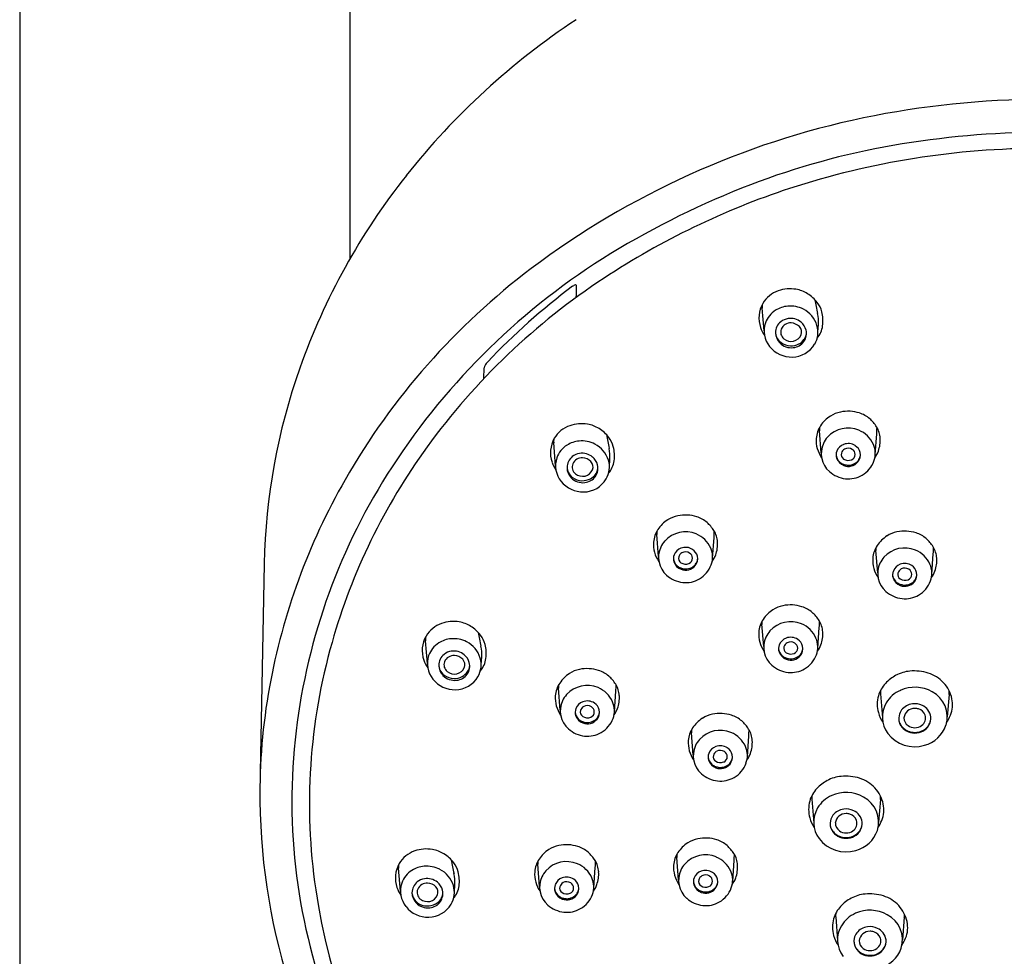
# Model space of a CAD drawing. Extents: x 4867.6 to 4882.1, y -26.6 to 15.8.
# Drawn here: x 4869.1 to 4871.3, y 9.6 to 11.7 of the extents above; entities that cross this region are included whole.
import ezdxf

# ---------------------------------------------------------------- set-up
doc = ezdxf.new("R2010")
doc.units = 0
doc.header["$LTSCALE"] = 0.64311
doc.layers.get('0').update_dxf_attribs({"color": 255, "linetype": 'CONTINUOUS'})

msp = doc.modelspace()

# ---------------------------------------------------------------- linework, layer by layer
for p, q in [((4869.0576, 13.4092), (4869.0576, 2.9721)), ((4869.8057, 11.1649), (4869.8057, 13.4092)), ((4870.7422, 11.0002), (4870.738, 11.052)), ((4870.8642, 10.9981), (4870.8653, 11.0151)), ((4870.1083, 10.8926), (4870.109, 10.917)), ((4870.8715, 10.7241), (4870.8675, 10.7744)), ((4870.994, 10.7208), (4870.9973, 10.7672)), ((4870.2704, 10.6949), (4870.2662, 10.7466)), ((4870.3923, 10.6927), (4870.3934, 10.7097)), ((4870.5034, 10.4892), (4870.4994, 10.5395)), ((4870.6258, 10.4859), (4870.6291, 10.5323)), ((4870.9995, 10.4527), (4870.9955, 10.503)), ((4871.1219, 10.4494), (4871.1252, 10.4958)), ((4869.6109, 10.4731), (4869.6019, 10.0002)), ((4870.7414, 10.2856), (4870.7374, 10.336)), ((4870.8639, 10.2823), (4870.8672, 10.3288)), ((4869.9802, 10.2472), (4869.976, 10.2989)), ((4870.1022, 10.245), (4870.1032, 10.2621)), ((4870.2811, 10.1414), (4870.2771, 10.1917)), ((4870.4035, 10.1381), (4870.4068, 10.1845)), ((4871.0057, 10.1788), (4871.0099, 10.124)), ((4871.161, 10.1774), (4871.1567, 10.1265)), ((4870.582, 10.0399), (4870.578, 10.0902)), ((4870.7045, 10.0366), (4870.7078, 10.083)), ((4870.8503, 9.9405), (4870.8545, 9.8858)), ((4871.0056, 9.9392), (4871.0014, 9.8883)), ((4870.5487, 9.7579), (4870.5447, 9.8082)), ((4869.9194, 9.7321), (4869.9152, 9.7839)), ((4870.2343, 9.7427), (4870.2303, 9.793)), ((4870.3568, 9.7394), (4870.3601, 9.7858)), ((4870.6712, 9.7546), (4870.6745, 9.801)), ((4870.0414, 9.7299), (4870.0425, 9.747)), ((4870.9043, 9.6741), (4870.9084, 9.6193)), ((4871.0596, 9.6728), (4871.0553, 9.6218))]:
    msp.add_line(p, q)
for centre, radius, start, end in [((4871.2336, 10.3205), 1.6605, 123.5199, 141.5824), ((4871.3726, 9.539), 1.9852, 89.9995, 101.789), ((4871.3532, 9.6321), 1.8901, 101.789, 127.0081), ((4871.3865, 9.3902), 2.0601, 90.3868, 99.8573), ((4871.329, 9.7192), 1.7262, 99.8472, 110.9612), ((4871.3711, 9.5724), 1.8411, 89.954, 108.0903), ((4871.1165, 10.4134), 1.5109, 141.5824, 160.5696), ((4871.3619, 9.6238), 1.7894, 108.3201, 123.2617), ((4871.3937, 9.5505), 1.9068, 110.9612, 121.5654), ((4871.219, 9.8348), 1.5732, 121.5654, 146.9526), ((4871.1691, 9.8762), 1.5844, 127.0081, 150.2105), ((4871.2234, 9.835), 1.5368, 123.2617, 144.0344), ((4871.2519, 9.848), 1.5684, 126.9612, 136.3651), ((4870.2941, 11.1278), 0.0304, 299.0491, 305.9364), ((4870.3161, 11.0974), 0.00712, 97.6923, 125.9364), ((4870.3155, 11.1022), 0.0023, 3.7891, 97.6923), ((4870.1783, 11.0931), 0.1398, 353.0383, 3.7891), ((4870.7949, 11.0303), 0.0641, 108.6334, 149.8899), ((4870.8011, 11.0118), 0.0837, 80.8287, 108.6334), ((4870.8033, 11.0253), 0.07, 57.7683, 80.8287), ((4870.7954, 11.0128), 0.0848, 37.4578, 57.7683), ((4870.7961, 11.0296), 0.0655, 149.8899, 199.2006), ((4870.7934, 11.0565), 0.0556, 176.5408, 184.6163), ((4870.8013, 10.9943), 0.0623, 95.1697, 122.1936), ((4870.8015, 10.9915), 0.0651, 62.954, 95.1697), ((4871.4857, 11.1783), 0.6376, 189.7079, 192.5443), ((4870.8165, 11.029), 0.0582, 14.6012, 37.4578), ((4870.798, 10.9995), 0.0562, 122.1936, 160.2662), ((4870.8033, 10.9949), 0.0613, 17.0185, 62.954), ((4870.7773, 11.0207), 0.0881, 356.3973, 12.5443), ((4870.7919, 11.0226), 0.0836, 352.6544, 14.6012), ((4870.8046, 11.0326), 0.0746, 199.2006, 214.3533), ((4870.7986, 11.0004), 0.0564, 161.3242, 218.8034), ((4870.7997, 10.9963), 0.0316, 128.4754, 179.9152), ((4870.8019, 10.9935), 0.0351, 98.9792, 128.4754), ((4870.8023, 10.9954), 0.023, 86.7885, 156.7684), ((4870.8022, 10.9917), 0.037, 50.3747, 98.9792), ((4870.802, 10.9903), 0.0281, 44.1624, 86.7885), ((4870.8097, 10.9978), 0.0174, 338.5954, 44.1624), ((4870.8038, 10.9935), 0.0346, 14.6632, 50.3747), ((4870.8117, 10.9974), 0.0525, 329.1084, 17.0185), ((4870.8212, 11.0188), 0.054, 319.5994, 352.6544), ((4870.8017, 10.9967), 0.0335, 180.6309, 224.1685), ((4870.7974, 10.9981), 0.0294, 183.4622, 205.2845), ((4870.7987, 10.9987), 0.0307, 205.2845, 234.078), ((4870.7995, 10.9975), 0.0197, 159.0916, 231.0014), ((4870.8039, 11.0001), 0.0236, 282.2102, 338.5954), ((4870.8072, 10.9944), 0.031, 324.4042, 14.6632), ((4870.8091, 10.998), 0.0292, 323.5177, 346.1472), ((4870.7971, 11.001), 0.0415, 346.1472, 352.2782), ((4870.8048, 11.0053), 0.0643, 218.8034, 271.1732), ((4870.8041, 10.9991), 0.037, 224.203, 276.7203), ((4870.8032, 11.0049), 0.0384, 234.078, 268.0339), ((4870.8034, 11.0023), 0.0259, 231.0014, 282.2102), ((4870.8032, 11.0053), 0.0387, 268.0339, 297.796), ((4870.8048, 11.0015), 0.0605, 271.1732, 329.1084), ((4870.8049, 10.9961), 0.0339, 276.0105, 324.4042), ((4870.8057, 11.0005), 0.0334, 297.796, 323.5177), ((4870.1219, 10.9152), 0.013, 151.0355, 171.9578), ((4870.1451, 10.9034), 0.0391, 136.4899, 152.3668), ((4871.0325, 10.443), 1.422, 160.5696, 178.7898), ((4870.9338, 10.7431), 0.0766, 122.9064, 146.2384), ((4870.9281, 10.7519), 0.066, 101.3973, 122.9064), ((4870.9322, 10.7315), 0.0869, 72.683, 101.3973), ((4870.9391, 10.7536), 0.0637, 48.62, 72.683), ((4870.323, 10.725), 0.0641, 108.6334, 149.8899), ((4870.3293, 10.7064), 0.0837, 80.8287, 108.6334), ((4870.3314, 10.7199), 0.07, 57.7683, 80.8287), ((4870.9199, 10.7524), 0.0598, 146.2384, 175.7364), ((4870.9257, 10.7384), 0.084, 32.1342, 48.62), ((4870.3236, 10.7074), 0.0848, 37.4578, 57.7683), ((4871.0139, 10.8729), 0.6376, 189.7079, 192.5443), ((4870.9093, 10.7777), 0.0419, 174.9365, 184.5361), ((4870.9326, 10.7168), 0.0635, 67.5696, 137.7146), ((4870.9333, 10.7184), 0.0617, 23.8894, 67.5696), ((4870.951, 10.7542), 0.0542, 3.1491, 32.1342), ((4870.8157, 10.7802), 0.1821, 355.9213, 0.4725), ((4870.3242, 10.7243), 0.0655, 149.8899, 199.2006), ((4870.3216, 10.7511), 0.0556, 176.5408, 184.6163), ((4870.3262, 10.6941), 0.0562, 122.1936, 160.2662), ((4870.3294, 10.6889), 0.0623, 95.1697, 122.1936), ((4870.3297, 10.6861), 0.0651, 62.954, 95.1697), ((4870.3314, 10.6895), 0.0613, 17.0185, 62.954), ((4870.3447, 10.7236), 0.0582, 14.6012, 37.4578), ((4870.9269, 10.7519), 0.0668, 175.7364, 215.2978), ((4870.9259, 10.7227), 0.0544, 155.1637, 228.6119), ((4870.9288, 10.7214), 0.0576, 138.4845, 155.1637), ((4870.9315, 10.7185), 0.0264, 110.2364, 159.0031), ((4870.9326, 10.7155), 0.0297, 57.2886, 110.2364), ((4870.9351, 10.7193), 0.0251, 13.0869, 57.2886), ((4870.944, 10.7232), 0.05, 339.4154, 23.8894), ((4870.93, 10.7531), 0.0752, 340.5781, 3.1491), ((4871.1209, 9.9093), 1.4102, 144.0344, 164.1201), ((4870.3301, 10.6882), 0.0351, 98.9792, 128.4754), ((4870.3304, 10.6863), 0.037, 50.3747, 98.9792), ((4870.3054, 10.7153), 0.0881, 356.3973, 12.5443), ((4870.3201, 10.7172), 0.0836, 352.6544, 14.6012), ((4870.9269, 10.7195), 0.0218, 157.0865, 199.1241), ((4870.9297, 10.7221), 0.0248, 186.6791, 224.3429), ((4870.9286, 10.7202), 0.0118, 163.9808, 237.8221), ((4870.9324, 10.7191), 0.0157, 120.1793, 163.9808), ((4870.9327, 10.7175), 0.0173, 57.7557, 118.3875), ((4870.9357, 10.7203), 0.0127, 291.2093, 1.9025), ((4870.9344, 10.7203), 0.014, 1.9025, 57.7557), ((4870.9355, 10.7194), 0.0247, 321.0834, 13.0869), ((4870.9353, 10.7221), 0.0251, 328.7238, 350.797), ((4870.9486, 10.7465), 0.0555, 323.2249, 340.5781), ((4870.3328, 10.7272), 0.0746, 199.2006, 214.3533), ((4870.3268, 10.695), 0.0564, 161.3242, 218.8034), ((4870.3279, 10.6909), 0.0316, 128.4754, 179.9152), ((4870.3277, 10.6921), 0.0197, 159.0916, 231.0014), ((4870.3304, 10.6901), 0.023, 86.7885, 156.7684), ((4870.3301, 10.6849), 0.0281, 44.1624, 86.7885), ((4870.3379, 10.6924), 0.0174, 338.5954, 44.1624), ((4870.3319, 10.6882), 0.0346, 14.6632, 50.3747), ((4870.3354, 10.6891), 0.031, 324.4042, 14.6632), ((4870.3398, 10.6921), 0.0525, 329.1084, 17.0185), ((4870.3494, 10.7134), 0.054, 319.5994, 352.6544), ((4870.9328, 10.7216), 0.0281, 199.1241, 248.6852), ((4870.931, 10.7234), 0.0266, 224.3429, 245.1561), ((4870.9328, 10.7273), 0.0309, 245.1561, 260.5305), ((4870.933, 10.7272), 0.0201, 237.8221, 291.2093), ((4870.9328, 10.7216), 0.0281, 248.6852, 321.0834), ((4870.9327, 10.7265), 0.0302, 260.5305, 282.1351), ((4870.9328, 10.7261), 0.0298, 282.1351, 307.3559), ((4870.9364, 10.7214), 0.0239, 307.3559, 328.7238), ((4870.9322, 10.7276), 0.0627, 300.607, 339.4154), ((4871.0788, 9.926), 1.4059, 146.9526, 173.1056), ((4870.3298, 10.6913), 0.0335, 180.6309, 224.1685), ((4870.3256, 10.6927), 0.0294, 183.4622, 205.2845), ((4870.3268, 10.6933), 0.0307, 205.2845, 234.078), ((4870.3316, 10.697), 0.0259, 231.0014, 282.2102), ((4870.3321, 10.6947), 0.0236, 282.2102, 338.5954), ((4870.3338, 10.6952), 0.0334, 297.796, 323.5177), ((4870.3372, 10.6927), 0.0292, 323.5177, 346.1472), ((4870.3252, 10.6956), 0.0415, 346.1472, 352.2782), ((4870.9341, 10.7321), 0.0668, 228.6119, 263.4588), ((4870.9334, 10.7256), 0.0603, 263.4588, 300.607), ((4871.0751, 9.93), 1.4761, 150.2105, 169.6921), ((4870.3329, 10.7), 0.0643, 218.8034, 271.1732), ((4870.3323, 10.6937), 0.037, 224.203, 276.7203), ((4870.3313, 10.6995), 0.0384, 234.078, 268.0339), ((4870.3313, 10.6999), 0.0387, 268.0339, 297.796), ((4870.333, 10.6961), 0.0605, 271.1732, 329.1084), ((4870.3331, 10.6907), 0.0339, 276.0105, 324.4042), ((4870.5657, 10.5082), 0.0766, 122.9064, 146.2384), ((4870.5599, 10.5171), 0.066, 101.3973, 122.9064), ((4870.5641, 10.4966), 0.0869, 72.683, 101.3973), ((4870.571, 10.5187), 0.0637, 48.62, 72.683), ((4870.5576, 10.5035), 0.084, 32.1342, 48.62), ((4870.5517, 10.5176), 0.0598, 146.2384, 175.7364), ((4870.5411, 10.5429), 0.0419, 174.9365, 184.5361), ((4870.5645, 10.4819), 0.0635, 67.5696, 137.7146), ((4870.5652, 10.4836), 0.0617, 23.8894, 67.5696), ((4870.5828, 10.5194), 0.0542, 3.1491, 32.1342), ((4870.4475, 10.5453), 0.1821, 355.9213, 0.4725), ((4871.056, 10.4805), 0.066, 101.3973, 122.9064), ((4871.0602, 10.46), 0.0869, 72.683, 101.3973), ((4871.0671, 10.4822), 0.0637, 48.62, 72.683), ((4870.5587, 10.517), 0.0668, 175.7364, 215.2978), ((4870.5606, 10.4865), 0.0576, 138.4845, 155.1637), ((4870.5619, 10.5182), 0.0752, 340.5781, 3.1491), ((4871.0618, 10.4717), 0.0766, 122.9064, 146.2384), ((4871.0537, 10.467), 0.084, 32.1342, 48.62), ((4870.5577, 10.4879), 0.0544, 155.1637, 228.6119), ((4870.5633, 10.4837), 0.0264, 110.2364, 159.0031), ((4870.5642, 10.4842), 0.0157, 120.1793, 163.9808), ((4870.5644, 10.4806), 0.0297, 57.2886, 110.2364), ((4870.5645, 10.4826), 0.0173, 57.7557, 118.3875), ((4870.5663, 10.4854), 0.014, 1.9025, 57.7557), ((4870.5669, 10.4845), 0.0251, 13.0869, 57.2886), ((4870.5759, 10.4883), 0.05, 339.4154, 23.8894), ((4871.0478, 10.481), 0.0598, 146.2384, 175.7364), ((4871.0372, 10.5063), 0.0419, 174.9365, 184.5361), ((4871.0606, 10.4454), 0.0635, 67.5696, 137.7146), ((4871.0612, 10.447), 0.0617, 23.8894, 67.5696), ((4871.0789, 10.4828), 0.0542, 3.1491, 32.1342), ((4870.9436, 10.5087), 0.1821, 355.9213, 0.4725), ((4870.5587, 10.4846), 0.0218, 157.0865, 199.1241), ((4870.5616, 10.4872), 0.0248, 186.6791, 224.3429), ((4870.5646, 10.4867), 0.0281, 199.1241, 248.6852), ((4870.5604, 10.4853), 0.0118, 163.9808, 237.8221), ((4870.5649, 10.4924), 0.0201, 237.8221, 291.2093), ((4870.5676, 10.4855), 0.0127, 291.2093, 1.9025), ((4870.5682, 10.4866), 0.0239, 307.3559, 328.7238), ((4870.5673, 10.4846), 0.0247, 321.0834, 13.0869), ((4870.5671, 10.4872), 0.0251, 328.7238, 350.797), ((4870.5804, 10.5117), 0.0555, 323.2249, 340.5781), ((4871.0548, 10.4805), 0.0668, 175.7364, 215.2978), ((4871.0538, 10.4513), 0.0544, 155.1637, 228.6119), ((4871.0567, 10.4499), 0.0576, 138.4845, 155.1637), ((4871.0605, 10.444), 0.0297, 57.2886, 110.2364), ((4871.058, 10.4817), 0.0752, 340.5781, 3.1491), ((4870.5629, 10.4885), 0.0266, 224.3429, 245.1561), ((4870.5647, 10.4924), 0.0309, 245.1561, 260.5305), ((4870.5646, 10.4867), 0.0281, 248.6852, 321.0834), ((4870.5645, 10.4916), 0.0302, 260.5305, 282.1351), ((4870.5646, 10.4913), 0.0298, 282.1351, 307.3559), ((4870.564, 10.4928), 0.0627, 300.607, 339.4154), ((4871.0548, 10.4481), 0.0218, 157.0865, 199.1241), ((4871.0594, 10.4471), 0.0264, 110.2364, 159.0031), ((4871.0565, 10.4488), 0.0118, 163.9808, 237.8221), ((4871.0603, 10.4477), 0.0157, 120.1793, 163.9808), ((4871.0606, 10.4461), 0.0173, 57.7557, 118.3875), ((4871.0624, 10.4488), 0.014, 1.9025, 57.7557), ((4871.063, 10.4479), 0.0251, 13.0869, 57.2886), ((4871.0634, 10.448), 0.0247, 321.0834, 13.0869), ((4871.0719, 10.4518), 0.05, 339.4154, 23.8894), ((4871.0765, 10.4751), 0.0555, 323.2249, 340.5781), ((4870.5659, 10.4972), 0.0668, 228.6119, 263.4588), ((4870.5652, 10.4908), 0.0603, 263.4588, 300.607), ((4871.0576, 10.4507), 0.0248, 186.6791, 224.3429), ((4871.0607, 10.4501), 0.0281, 199.1241, 248.6852), ((4871.0589, 10.4519), 0.0266, 224.3429, 245.1561), ((4871.061, 10.4558), 0.0201, 237.8221, 291.2093), ((4871.0607, 10.4501), 0.0281, 248.6852, 321.0834), ((4871.0607, 10.4547), 0.0298, 282.1351, 307.3559), ((4871.0636, 10.4489), 0.0127, 291.2093, 1.9025), ((4871.0643, 10.45), 0.0239, 307.3559, 328.7238), ((4871.0632, 10.4507), 0.0251, 328.7238, 350.797), ((4871.0601, 10.4562), 0.0627, 300.607, 339.4154), ((4871.062, 10.4606), 0.0668, 228.6119, 263.4588), ((4871.0608, 10.4559), 0.0309, 245.1561, 260.5305), ((4871.0606, 10.4551), 0.0302, 260.5305, 282.1351), ((4871.0613, 10.4542), 0.0603, 263.4588, 300.607), ((4870.8037, 10.3046), 0.0766, 122.9064, 146.2384), ((4870.798, 10.3135), 0.066, 101.3973, 122.9064), ((4870.8021, 10.293), 0.0869, 72.683, 101.3973), ((4870.809, 10.3151), 0.0637, 48.62, 72.683), ((4870.7956, 10.2999), 0.084, 32.1342, 48.62), ((4870.0391, 10.2588), 0.0837, 80.8287, 108.6334), ((4870.0413, 10.2722), 0.07, 57.7683, 80.8287), ((4870.7898, 10.314), 0.0598, 146.2384, 175.7364), ((4870.7792, 10.3393), 0.0419, 174.9365, 184.5361), ((4870.8026, 10.2784), 0.0635, 67.5696, 137.7146), ((4870.8209, 10.3158), 0.0542, 3.1491, 32.1342), ((4870.6856, 10.3417), 0.1821, 355.9213, 0.4725), ((4870.0328, 10.2773), 0.0641, 108.6334, 149.8899), ((4870.0334, 10.2597), 0.0848, 37.4578, 57.7683), ((4870.7237, 10.4252), 0.6376, 189.7079, 192.5443), ((4870.7968, 10.3134), 0.0668, 175.7364, 215.2978), ((4870.7987, 10.2829), 0.0576, 138.4845, 155.1637), ((4870.8032, 10.28), 0.0617, 23.8894, 67.5696), ((4870.8, 10.3146), 0.0752, 340.5781, 3.1491), ((4871.0513, 9.9291), 1.3379, 164.1201, 188.3294), ((4870.034, 10.2766), 0.0655, 149.8899, 199.2006), ((4870.0314, 10.3034), 0.0556, 176.5408, 184.6163), ((4870.0393, 10.2412), 0.0623, 95.1697, 122.1936), ((4870.0395, 10.2384), 0.0651, 62.954, 95.1697), ((4870.0413, 10.2418), 0.0613, 17.0185, 62.954), ((4870.0545, 10.2759), 0.0582, 14.6012, 37.4578), ((4870.7958, 10.2843), 0.0544, 155.1637, 228.6119), ((4870.8014, 10.2801), 0.0264, 110.2364, 159.0031), ((4870.8025, 10.277), 0.0297, 57.2886, 110.2364), ((4870.8026, 10.279), 0.0173, 57.7557, 118.3875), ((4870.805, 10.2809), 0.0251, 13.0869, 57.2886), ((4870.8139, 10.2847), 0.05, 339.4154, 23.8894), ((4870.036, 10.2464), 0.0562, 122.1936, 160.2662), ((4870.0399, 10.2405), 0.0351, 98.9792, 128.4754), ((4870.0402, 10.2386), 0.037, 50.3747, 98.9792), ((4870.0153, 10.2676), 0.0881, 356.3973, 12.5443), ((4870.0299, 10.2695), 0.0836, 352.6544, 14.6012), ((4870.7968, 10.2811), 0.0218, 157.0865, 199.1241), ((4870.7996, 10.2836), 0.0248, 186.6791, 224.3429), ((4870.8027, 10.2831), 0.0281, 199.1241, 248.6852), ((4870.7985, 10.2817), 0.0118, 163.9808, 237.8221), ((4870.8023, 10.2806), 0.0157, 120.1793, 163.9808), ((4870.8056, 10.2819), 0.0127, 291.2093, 1.9025), ((4870.8043, 10.2818), 0.014, 1.9025, 57.7557), ((4870.8054, 10.281), 0.0247, 321.0834, 13.0869), ((4870.8052, 10.2836), 0.0251, 328.7238, 350.797), ((4870.8185, 10.3081), 0.0555, 323.2249, 340.5781), ((4870.0426, 10.2796), 0.0746, 199.2006, 214.3533), ((4870.0366, 10.2473), 0.0564, 161.3242, 218.8034), ((4870.0377, 10.2432), 0.0316, 128.4754, 179.9152), ((4870.0375, 10.2444), 0.0197, 159.0916, 231.0014), ((4870.0403, 10.2424), 0.023, 86.7885, 156.7684), ((4870.04, 10.2373), 0.0281, 44.1624, 86.7885), ((4870.0477, 10.2448), 0.0174, 338.5954, 44.1624), ((4870.0417, 10.2405), 0.0346, 14.6632, 50.3747), ((4870.0496, 10.2444), 0.0525, 329.1084, 17.0185), ((4870.0592, 10.2657), 0.054, 319.5994, 352.6544), ((4870.8009, 10.2849), 0.0266, 224.3429, 245.1561), ((4870.8027, 10.2888), 0.0309, 245.1561, 260.5305), ((4870.8029, 10.2888), 0.0201, 237.8221, 291.2093), ((4870.8027, 10.2831), 0.0281, 248.6852, 321.0834), ((4870.8026, 10.2881), 0.0302, 260.5305, 282.1351), ((4870.8027, 10.2877), 0.0298, 282.1351, 307.3559), ((4870.8063, 10.283), 0.0239, 307.3559, 328.7238), ((4870.8021, 10.2892), 0.0627, 300.607, 339.4154), ((4870.0397, 10.2437), 0.0335, 180.6309, 224.1685), ((4870.0354, 10.2451), 0.0294, 183.4622, 205.2845), ((4870.0366, 10.2456), 0.0307, 205.2845, 234.078), ((4870.0414, 10.2493), 0.0259, 231.0014, 282.2102), ((4870.0419, 10.247), 0.0236, 282.2102, 338.5954), ((4870.0452, 10.2414), 0.031, 324.4042, 14.6632), ((4870.047, 10.245), 0.0292, 323.5177, 346.1472), ((4870.0351, 10.2479), 0.0415, 346.1472, 352.2782), ((4870.3376, 10.1693), 0.066, 101.3973, 122.9064), ((4870.3418, 10.1488), 0.0869, 72.683, 101.3973), ((4870.3487, 10.1709), 0.0637, 48.62, 72.683), ((4870.804, 10.2936), 0.0668, 228.6119, 263.4588), ((4870.8033, 10.2872), 0.0603, 263.4588, 300.607), ((4871.08, 10.1473), 0.0831, 95.3984, 118.1526), ((4871.0822, 10.124), 0.1065, 72.7506, 95.3984), ((4870.0427, 10.2523), 0.0643, 218.8034, 271.1732), ((4870.0421, 10.2461), 0.037, 224.203, 276.7203), ((4870.0411, 10.2518), 0.0384, 234.078, 268.0339), ((4870.0412, 10.2522), 0.0387, 268.0339, 297.796), ((4870.0428, 10.2485), 0.0605, 271.1732, 329.1084), ((4870.0429, 10.243), 0.0339, 276.0105, 324.4042), ((4870.0436, 10.2475), 0.0334, 297.796, 323.5177), ((4870.3434, 10.1604), 0.0766, 122.9064, 146.2384), ((4870.3353, 10.1557), 0.084, 32.1342, 48.62), ((4871.0841, 10.1396), 0.0918, 118.1526, 137.0264), ((4871.0902, 10.15), 0.0793, 42.7567, 72.7506), ((4870.9517, 9.9525), 1.3506, 169.6921, 180.7235), ((4870.3294, 10.1698), 0.0598, 146.2384, 175.7364), ((4870.3188, 10.1951), 0.0419, 174.9365, 184.5361), ((4870.3422, 10.1341), 0.0635, 67.5696, 137.7146), ((4870.3429, 10.1358), 0.0617, 23.8894, 67.5696), ((4870.3605, 10.1716), 0.0542, 3.1491, 32.1342), ((4870.2252, 10.1975), 0.1821, 355.9213, 0.4725), ((4871.0676, 10.155), 0.0693, 137.0264, 163.9642), ((4871.0471, 10.1818), 0.0415, 173.5913, 184.1936), ((4871.0793, 10.1217), 0.0709, 113.8618, 148.8063), ((4871.0833, 10.1135), 0.08, 60.6876, 114.1559), ((4871.0926, 10.1265), 0.0642, 342.9758, 62.19), ((4871.0913, 10.151), 0.0778, 12.3448, 42.7567), ((4871.0967, 10.1817), 0.0644, 356.1555, 3.4332), ((4870.3364, 10.1692), 0.0668, 175.7364, 215.2978), ((4870.3354, 10.1401), 0.0544, 155.1637, 228.6119), ((4870.3383, 10.1387), 0.0576, 138.4845, 155.1637), ((4870.3421, 10.1328), 0.0297, 57.2886, 110.2364), ((4870.3396, 10.1704), 0.0752, 340.5781, 3.1491), ((4871.068, 10.1549), 0.0697, 163.9642, 195.6819), ((4871.106, 10.1542), 0.0627, 337.6411, 12.3448), ((4870.3364, 10.1368), 0.0218, 157.0865, 199.1241), ((4870.341, 10.1359), 0.0264, 110.2364, 159.0031), ((4870.3381, 10.1375), 0.0118, 163.9808, 237.8221), ((4870.3419, 10.1364), 0.0157, 120.1793, 163.9808), ((4870.3422, 10.1348), 0.0173, 57.7557, 118.3875), ((4870.344, 10.1376), 0.014, 1.9025, 57.7557), ((4870.3446, 10.1367), 0.0251, 13.0869, 57.2886), ((4870.345, 10.1368), 0.0247, 321.0834, 13.0869), ((4870.3536, 10.1405), 0.05, 339.4154, 23.8894), ((4870.3581, 10.1639), 0.0555, 323.2249, 340.5781), ((4871.0721, 10.1265), 0.0623, 149.1742, 216.9259), ((4871.0782, 10.1229), 0.0313, 142.0449, 167.7075), ((4871.0817, 10.1201), 0.0358, 119.0554, 142.0449), ((4871.0829, 10.1215), 0.0243, 88.8854, 172.7606), ((4871.083, 10.1177), 0.0385, 97.8135, 119.0554), ((4871.0833, 10.1161), 0.0402, 64.6425, 97.8135), ((4871.0834, 10.1183), 0.0274, 72.2284, 90.0145), ((4871.0851, 10.1221), 0.0233, 20.728, 73.3728), ((4871.0855, 10.1207), 0.035, 38.1696, 64.6425), ((4871.0879, 10.1226), 0.0319, 6.7611, 38.1696), ((4870.3393, 10.1394), 0.0248, 186.6791, 224.3429), ((4870.3423, 10.1389), 0.0281, 199.1241, 248.6852), ((4870.3406, 10.1407), 0.0266, 224.3429, 245.1561), ((4870.3424, 10.1446), 0.0309, 245.1561, 260.5305), ((4870.3426, 10.1446), 0.0201, 237.8221, 291.2093), ((4870.3423, 10.1389), 0.0281, 248.6852, 321.0834), ((4870.3423, 10.1435), 0.0298, 282.1351, 307.3559), ((4870.3453, 10.1377), 0.0127, 291.2093, 1.9025), ((4870.3459, 10.1388), 0.0239, 307.3559, 328.7238), ((4870.3448, 10.1394), 0.0251, 328.7238, 350.797), ((4870.3417, 10.145), 0.0627, 300.607, 339.4154), ((4870.6443, 10.0589), 0.0766, 122.9064, 146.2384), ((4870.6386, 10.0677), 0.066, 101.3973, 122.9064), ((4870.6427, 10.0473), 0.0869, 72.683, 101.3973), ((4870.6496, 10.0694), 0.0637, 48.62, 72.683), ((4870.6362, 10.0542), 0.084, 32.1342, 48.62), ((4871.0727, 10.1562), 0.0746, 195.6819, 214.3139), ((4871.0774, 10.123), 0.0305, 167.7075, 211.2089), ((4871.0765, 10.124), 0.0296, 182.409, 201.8772), ((4871.0798, 10.1242), 0.021, 179.0631, 235.9359), ((4871.0874, 10.1239), 0.0205, 303.4642, 18.5175), ((4871.0901, 10.1229), 0.0297, 328.584, 6.7611), ((4871.084, 10.1258), 0.036, 342.2368, 352.6303), ((4871.0659, 10.1707), 0.1061, 327.5596, 337.6411), ((4871.0017, 9.9353), 1.3282, 173.1056, 201.4799), ((4870.3436, 10.1494), 0.0668, 228.6119, 263.4588), ((4870.3422, 10.1438), 0.0302, 260.5305, 282.1351), ((4870.6303, 10.0682), 0.0598, 146.2384, 175.7364), ((4870.6197, 10.0935), 0.0419, 174.9365, 184.5361), ((4870.6431, 10.0326), 0.0635, 67.5696, 137.7146), ((4870.6614, 10.07), 0.0542, 3.1491, 32.1342), ((4870.5261, 10.096), 0.1821, 355.9213, 0.4725), ((4871.078, 10.1246), 0.0312, 201.8772, 216.3198), ((4871.0812, 10.1253), 0.0348, 211.2089, 241.1333), ((4871.08, 10.1261), 0.0337, 216.3198, 233.2622), ((4871.0825, 10.1295), 0.0379, 233.2622, 252.585), ((4871.0833, 10.1293), 0.0394, 241.1333, 270.0498), ((4871.0834, 10.129), 0.027, 235.3839, 304.6161), ((4871.0836, 10.1285), 0.0386, 269.6619, 298.1304), ((4871.0835, 10.1314), 0.04, 276.0774, 293.3176), ((4871.085, 10.128), 0.0363, 293.3176, 320.6986), ((4871.0848, 10.1261), 0.0359, 298.2162, 328.584), ((4871.0869, 10.1306), 0.0708, 284.7857, 341.1201), ((4871.09, 10.1239), 0.0297, 320.6986, 342.2368), ((4870.3429, 10.143), 0.0603, 263.4588, 300.607), ((4870.6373, 10.0677), 0.0668, 175.7364, 215.2978), ((4870.6393, 10.0372), 0.0576, 138.4845, 155.1637), ((4870.6438, 10.0342), 0.0617, 23.8894, 67.5696), ((4870.6405, 10.0689), 0.0752, 340.5781, 3.1491), ((4871.0833, 10.136), 0.077, 217.5559, 286.3388), ((4871.0834, 10.1321), 0.0407, 252.585, 276.1492), ((4870.6363, 10.0385), 0.0544, 155.1637, 228.6119), ((4870.6419, 10.0343), 0.0264, 110.2364, 159.0031), ((4870.6431, 10.0313), 0.0297, 57.2886, 110.2364), ((4870.6432, 10.0333), 0.0173, 57.7557, 118.3875), ((4870.6455, 10.0351), 0.0251, 13.0869, 57.2886), ((4870.6545, 10.039), 0.05, 339.4154, 23.8894), ((4870.6373, 10.0353), 0.0218, 157.0865, 199.1241), ((4870.6402, 10.0379), 0.0248, 186.6791, 224.3429), ((4870.6433, 10.0374), 0.0281, 199.1241, 248.6852), ((4870.6391, 10.036), 0.0118, 163.9808, 237.8221), ((4870.6428, 10.0349), 0.0157, 120.1793, 163.9808), ((4870.6462, 10.0361), 0.0127, 291.2093, 1.9025), ((4870.6449, 10.0361), 0.014, 1.9025, 57.7557), ((4870.6459, 10.0352), 0.0247, 321.0834, 13.0869), ((4870.6458, 10.0379), 0.0251, 328.7238, 350.797), ((4870.6591, 10.0624), 0.0555, 323.2249, 340.5781), ((4870.6415, 10.0392), 0.0266, 224.3429, 245.1561), ((4870.6433, 10.0431), 0.0309, 245.1561, 260.5305), ((4870.6435, 10.0431), 0.0201, 237.8221, 291.2093), ((4870.6433, 10.0374), 0.0281, 248.6852, 321.0834), ((4870.6432, 10.0423), 0.0302, 260.5305, 282.1351), ((4870.6433, 10.0419), 0.0298, 282.1351, 307.3559), ((4870.6468, 10.0372), 0.0239, 307.3559, 328.7238), ((4870.6427, 10.0434), 0.0627, 300.607, 339.4154), ((4870.6446, 10.0479), 0.0668, 228.6119, 263.4588), ((4870.6438, 10.0414), 0.0603, 263.4588, 300.607), ((4870.9246, 9.9091), 0.0831, 95.3984, 118.1526), ((4870.9268, 9.8858), 0.1065, 72.7506, 95.3984), ((4870.9349, 9.9118), 0.0793, 42.7567, 72.7506), ((4870.9122, 9.9168), 0.0693, 137.0264, 163.9642), ((4870.9287, 9.9014), 0.0918, 118.1526, 137.0264), ((4870.9359, 9.9128), 0.0778, 12.3448, 42.7567), ((4870.8917, 9.9436), 0.0415, 173.5913, 184.1936), ((4870.9239, 9.8835), 0.0709, 113.8618, 148.8063), ((4870.928, 9.8753), 0.08, 60.6876, 114.1559), ((4870.9372, 9.8883), 0.0642, 342.9758, 62.19), ((4870.9414, 9.9435), 0.0644, 356.1555, 3.4332), ((4871.0505, 9.9537), 1.4494, 180.7235, 198.334), ((4870.9127, 9.9166), 0.0697, 163.9642, 195.6819), ((4870.9167, 9.8883), 0.0623, 149.1742, 216.9259), ((4870.9277, 9.8795), 0.0385, 97.8135, 119.0554), ((4870.9279, 9.8778), 0.0402, 64.6425, 97.8135), ((4870.9507, 9.916), 0.0627, 337.6411, 12.3448), ((4870.9173, 9.9179), 0.0746, 195.6819, 214.3139), ((4870.9228, 9.8847), 0.0313, 142.0449, 167.7075), ((4870.9264, 9.8819), 0.0358, 119.0554, 142.0449), ((4870.9275, 9.8832), 0.0243, 88.8854, 172.7606), ((4870.928, 9.8801), 0.0274, 72.2284, 90.0145), ((4870.9297, 9.8839), 0.0233, 20.728, 73.3728), ((4870.9301, 9.8825), 0.035, 38.1696, 64.6425), ((4870.9326, 9.8844), 0.0319, 6.7611, 38.1696), ((4870.9221, 9.8848), 0.0305, 167.7075, 211.2089), ((4870.9211, 9.8858), 0.0296, 182.409, 201.8772), ((4870.9226, 9.8864), 0.0312, 201.8772, 216.3198), ((4870.9245, 9.886), 0.021, 179.0631, 235.9359), ((4870.932, 9.8857), 0.0205, 303.4642, 18.5175), ((4870.9347, 9.8856), 0.0297, 320.6986, 342.2368), ((4870.9347, 9.8847), 0.0297, 328.584, 6.7611), ((4870.9287, 9.8876), 0.036, 342.2368, 352.6303), ((4870.9105, 9.9325), 0.1061, 327.5596, 337.6411), ((4870.6053, 9.7857), 0.066, 101.3973, 122.9064), ((4870.6094, 9.7653), 0.0869, 72.683, 101.3973), ((4870.928, 9.8978), 0.077, 217.5559, 286.3388), ((4870.9258, 9.8871), 0.0348, 211.2089, 241.1333), ((4870.9246, 9.8878), 0.0337, 216.3198, 233.2622), ((4870.9272, 9.8913), 0.0379, 233.2622, 252.585), ((4870.928, 9.891), 0.0394, 241.1333, 270.0498), ((4870.928, 9.8908), 0.027, 235.3839, 304.6161), ((4870.928, 9.8939), 0.0407, 252.585, 276.1492), ((4870.9282, 9.8903), 0.0386, 269.6619, 298.1304), ((4870.9282, 9.8932), 0.04, 276.0774, 293.3176), ((4870.9296, 9.8898), 0.0363, 293.3176, 320.6986), ((4870.9295, 9.8879), 0.0359, 298.2162, 328.584), ((4870.9316, 9.8924), 0.0708, 284.7857, 341.1201), ((4869.9783, 9.7437), 0.0837, 80.8287, 108.6334), ((4870.2909, 9.7706), 0.066, 101.3973, 122.9064), ((4870.295, 9.7501), 0.0869, 72.683, 101.3973), ((4870.3019, 9.7722), 0.0637, 48.62, 72.683), ((4870.611, 9.7769), 0.0766, 122.9064, 146.2384), ((4870.6163, 9.7874), 0.0637, 48.62, 72.683), ((4870.6029, 9.7722), 0.084, 32.1342, 48.62), ((4869.9721, 9.7622), 0.0641, 108.6334, 149.8899), ((4869.9805, 9.7571), 0.07, 57.7683, 80.8287), ((4869.9726, 9.7447), 0.0848, 37.4578, 57.7683), ((4870.2966, 9.7617), 0.0766, 122.9064, 146.2384), ((4870.2885, 9.757), 0.084, 32.1342, 48.62), ((4870.5971, 9.7862), 0.0598, 146.2384, 175.7364), ((4870.5865, 9.8115), 0.0419, 174.9365, 184.5361), ((4870.6098, 9.7506), 0.0635, 67.5696, 137.7146), ((4870.6105, 9.7522), 0.0617, 23.8894, 67.5696), ((4870.6282, 9.788), 0.0542, 3.1491, 32.1342), ((4870.4929, 9.814), 0.1821, 355.9213, 0.4725), ((4869.9733, 9.7615), 0.0655, 149.8899, 199.2006), ((4869.9706, 9.7883), 0.0556, 176.5408, 184.6163), ((4869.9785, 9.7262), 0.0623, 95.1697, 122.1936), ((4869.9788, 9.7234), 0.0651, 62.954, 95.1697), ((4870.6629, 9.9102), 0.6376, 189.7079, 192.5443), ((4869.9937, 9.7608), 0.0582, 14.6012, 37.4578), ((4870.2827, 9.7711), 0.0598, 146.2384, 175.7364), ((4870.2721, 9.7964), 0.0419, 174.9365, 184.5361), ((4870.2954, 9.7354), 0.0635, 67.5696, 137.7146), ((4870.2961, 9.7371), 0.0617, 23.8894, 67.5696), ((4870.3138, 9.7729), 0.0542, 3.1491, 32.1342), ((4870.1785, 9.7988), 0.1821, 355.9213, 0.4725), ((4870.6041, 9.7857), 0.0668, 175.7364, 215.2978), ((4870.606, 9.7552), 0.0576, 138.4845, 155.1637), ((4870.6072, 9.7869), 0.0752, 340.5781, 3.1491), ((4869.9752, 9.7314), 0.0562, 122.1936, 160.2662), ((4869.9791, 9.7254), 0.0351, 98.9792, 128.4754), ((4869.9794, 9.7235), 0.037, 50.3747, 98.9792), ((4869.9805, 9.7267), 0.0613, 17.0185, 62.954), ((4869.9545, 9.7525), 0.0881, 356.3973, 12.5443), ((4869.9691, 9.7544), 0.0836, 352.6544, 14.6012), ((4870.2897, 9.7705), 0.0668, 175.7364, 215.2978), ((4870.2887, 9.7414), 0.0544, 155.1637, 228.6119), ((4870.2916, 9.74), 0.0576, 138.4845, 155.1637), ((4870.2943, 9.7372), 0.0264, 110.2364, 159.0031), ((4870.2954, 9.7341), 0.0297, 57.2886, 110.2364), ((4870.3068, 9.7418), 0.05, 339.4154, 23.8894), ((4870.2928, 9.7717), 0.0752, 340.5781, 3.1491), ((4870.6031, 9.7565), 0.0544, 155.1637, 228.6119), ((4870.6041, 9.7533), 0.0218, 157.0865, 199.1241), ((4870.6087, 9.7523), 0.0264, 110.2364, 159.0031), ((4870.6096, 9.7529), 0.0157, 120.1793, 163.9808), ((4870.6098, 9.7493), 0.0297, 57.2886, 110.2364), ((4870.6099, 9.7513), 0.0173, 57.7557, 118.3875), ((4870.6116, 9.7541), 0.014, 1.9025, 57.7557), ((4870.6123, 9.7531), 0.0251, 13.0869, 57.2886), ((4870.6212, 9.757), 0.05, 339.4154, 23.8894), ((4870.6258, 9.7803), 0.0555, 323.2249, 340.5781), ((4869.9818, 9.7645), 0.0746, 199.2006, 214.3533), ((4869.9758, 9.7323), 0.0564, 161.3242, 218.8034), ((4869.977, 9.7282), 0.0316, 128.4754, 179.9152), ((4869.9795, 9.7273), 0.023, 86.7885, 156.7684), ((4869.9792, 9.7222), 0.0281, 44.1624, 86.7885), ((4869.9869, 9.7297), 0.0174, 338.5954, 44.1624), ((4869.981, 9.7254), 0.0346, 14.6632, 50.3747), ((4869.9889, 9.7293), 0.0525, 329.1084, 17.0185), ((4869.9985, 9.7507), 0.054, 319.5994, 352.6544), ((4870.2897, 9.7381), 0.0218, 157.0865, 199.1241), ((4870.2925, 9.7407), 0.0248, 186.6791, 224.3429), ((4870.2914, 9.7388), 0.0118, 163.9808, 237.8221), ((4870.2952, 9.7377), 0.0157, 120.1793, 163.9808), ((4870.2955, 9.7361), 0.0173, 57.7557, 118.3875), ((4870.2985, 9.739), 0.0127, 291.2093, 1.9025), ((4870.2972, 9.7389), 0.014, 1.9025, 57.7557), ((4870.2979, 9.738), 0.0251, 13.0869, 57.2886), ((4870.2983, 9.7381), 0.0247, 321.0834, 13.0869), ((4870.3114, 9.7652), 0.0555, 323.2249, 340.5781), ((4870.6069, 9.7559), 0.0248, 186.6791, 224.3429), ((4870.61, 9.7553), 0.0281, 199.1241, 248.6852), ((4870.6082, 9.7572), 0.0266, 224.3429, 245.1561), ((4870.6058, 9.754), 0.0118, 163.9808, 237.8221), ((4870.6102, 9.761), 0.0201, 237.8221, 291.2093), ((4870.61, 9.7554), 0.0281, 248.6852, 321.0834), ((4870.6129, 9.7541), 0.0127, 291.2093, 1.9025), ((4870.6136, 9.7552), 0.0239, 307.3559, 328.7238), ((4870.6127, 9.7532), 0.0247, 321.0834, 13.0869), ((4870.6125, 9.7559), 0.0251, 328.7238, 350.797), ((4870.6094, 9.7614), 0.0627, 300.607, 339.4154), ((4871.1621, 9.9453), 1.4498, 188.3294, 236.4764), ((4869.9789, 9.7286), 0.0335, 180.6309, 224.1685), ((4869.9747, 9.73), 0.0294, 183.4622, 205.2845), ((4869.9759, 9.7306), 0.0307, 205.2845, 234.078), ((4869.9767, 9.7294), 0.0197, 159.0916, 231.0014), ((4869.9812, 9.7319), 0.0236, 282.2102, 338.5954), ((4869.9844, 9.7263), 0.031, 324.4042, 14.6632), ((4869.9863, 9.7299), 0.0292, 323.5177, 346.1472), ((4869.9743, 9.7329), 0.0415, 346.1472, 352.2782), ((4870.2956, 9.7402), 0.0281, 199.1241, 248.6852), ((4870.2938, 9.742), 0.0266, 224.3429, 245.1561), ((4870.2956, 9.7459), 0.0309, 245.1561, 260.5305), ((4870.2958, 9.7459), 0.0201, 237.8221, 291.2093), ((4870.2956, 9.7402), 0.0281, 248.6852, 321.0834), ((4870.2955, 9.7451), 0.0302, 260.5305, 282.1351), ((4870.2956, 9.7448), 0.0298, 282.1351, 307.3559), ((4870.2992, 9.7401), 0.0239, 307.3559, 328.7238), ((4870.2981, 9.7407), 0.0251, 328.7238, 350.797), ((4870.295, 9.7463), 0.0627, 300.607, 339.4154), ((4870.6113, 9.7659), 0.0668, 228.6119, 263.4588), ((4870.61, 9.7611), 0.0309, 245.1561, 260.5305), ((4870.6099, 9.7603), 0.0302, 260.5305, 282.1351), ((4870.61, 9.7599), 0.0298, 282.1351, 307.3559), ((4870.9827, 9.635), 0.0918, 118.1526, 137.0264), ((4870.9785, 9.6426), 0.0831, 95.3984, 118.1526), ((4870.9807, 9.6194), 0.1065, 72.7506, 95.3984), ((4870.9888, 9.6454), 0.0793, 42.7567, 72.7506), ((4869.982, 9.7372), 0.0643, 218.8034, 271.1732), ((4869.9813, 9.731), 0.037, 224.203, 276.7203), ((4869.9804, 9.7368), 0.0384, 234.078, 268.0339), ((4869.9807, 9.7342), 0.0259, 231.0014, 282.2102), ((4869.9804, 9.7371), 0.0387, 268.0339, 297.796), ((4869.9821, 9.7334), 0.0605, 271.1732, 329.1084), ((4869.9821, 9.7279), 0.0339, 276.0105, 324.4042), ((4869.9829, 9.7324), 0.0334, 297.796, 323.5177), ((4870.2969, 9.7507), 0.0668, 228.6119, 263.4588), ((4870.6106, 9.7594), 0.0603, 263.4588, 300.607), ((4870.9662, 9.6503), 0.0693, 137.0264, 163.9642), ((4870.9899, 9.6463), 0.0778, 12.3448, 42.7567), ((4870.2962, 9.7443), 0.0603, 263.4588, 300.607), ((4870.9456, 9.6771), 0.0415, 173.5913, 184.1936), ((4870.9778, 9.617), 0.0709, 113.8618, 148.8063), ((4870.9819, 9.6088), 0.08, 60.6876, 114.1559), ((4870.9911, 9.6218), 0.0642, 342.9758, 62.19), ((4870.9953, 9.6771), 0.0644, 356.1555, 3.4332), ((4870.9666, 9.6502), 0.0697, 163.9642, 195.6819), ((4870.9707, 9.6218), 0.0623, 149.1742, 216.9259), ((4870.9816, 9.6131), 0.0385, 97.8135, 119.0554), ((4870.9819, 9.6114), 0.0402, 64.6425, 97.8135), ((4871.0046, 9.6496), 0.0627, 337.6411, 12.3448), ((4870.9712, 9.6515), 0.0746, 195.6819, 214.3139), ((4870.9768, 9.6182), 0.0313, 142.0449, 167.7075), ((4870.9803, 9.6154), 0.0358, 119.0554, 142.0449), ((4870.9815, 9.6168), 0.0243, 88.8854, 172.7606), ((4870.982, 9.6137), 0.0274, 72.2284, 90.0145), ((4870.9837, 9.6175), 0.0233, 20.728, 73.3728), ((4870.9841, 9.6161), 0.035, 38.1696, 64.6425), ((4870.9865, 9.618), 0.0319, 6.7611, 38.1696), ((4870.976, 9.6184), 0.0305, 167.7075, 211.2089), ((4870.9751, 9.6193), 0.0296, 182.409, 201.8772), ((4870.9766, 9.6199), 0.0312, 201.8772, 216.3198), ((4870.9784, 9.6195), 0.021, 179.0631, 235.9359), ((4870.986, 9.6192), 0.0205, 303.4642, 18.5175), ((4870.9886, 9.6192), 0.0297, 320.6986, 342.2368), ((4870.9887, 9.6182), 0.0297, 328.584, 6.7611), ((4870.9826, 9.6211), 0.036, 342.2368, 352.6303), ((4870.9645, 9.6661), 0.1061, 327.5596, 337.6411), ((4870.9797, 9.6206), 0.0348, 211.2089, 241.1333), ((4870.9786, 9.6214), 0.0337, 216.3198, 233.2622), ((4870.9811, 9.6248), 0.0379, 233.2622, 252.585), ((4870.9819, 9.6246), 0.0394, 241.1333, 270.0498), ((4870.9819, 9.6243), 0.027, 235.3839, 304.6161), ((4870.9819, 9.6275), 0.0407, 252.585, 276.1492), ((4870.9822, 9.6238), 0.0386, 269.6619, 298.1304), ((4870.9821, 9.6267), 0.04, 276.0774, 293.3176), ((4870.9835, 9.6234), 0.0363, 293.3176, 320.6986), ((4870.9834, 9.6214), 0.0359, 298.2162, 328.584), ((4870.9855, 9.626), 0.0708, 284.7857, 341.1201)]:
    msp.add_arc(centre, radius, start, end)

doc.saveas('drawing.dxf')
